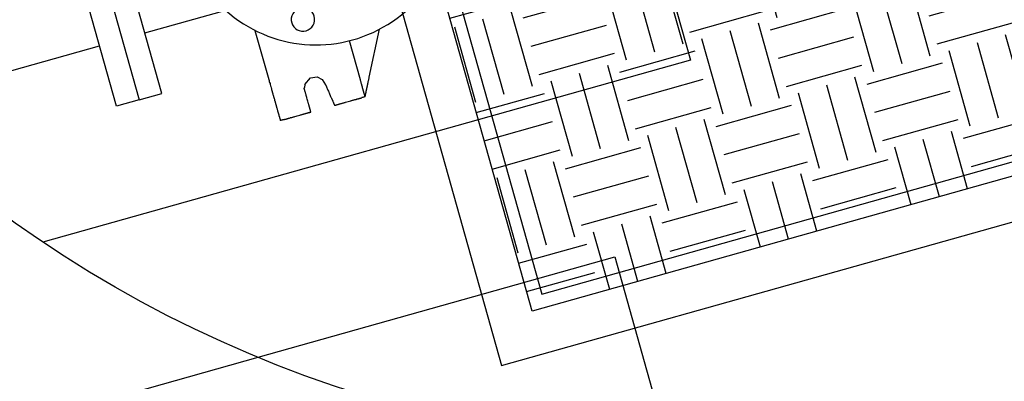
# Model space of a CAD drawing. Units: inches. Extents: x 489383 to 531433, y 6873187 to 6903074.
# Drawn here: x 521298 to 521309, y 6876383 to 6876386 of the extents above; entities that cross this region are included whole.
import ezdxf

# ---------------------------------------------------------------- set-up
doc = ezdxf.new("R2010")
doc.units = ezdxf.units.IN
doc.header["$LTSCALE"] = 0.4
doc.layers.add('CISM_01_LINHA_FINA', color=7, linetype='Continuous')

msp = doc.modelspace()

# ---------------------------------------------------------------- hatches: boundary and pattern name
at = {"layer": 'CISM_01_LINHA_FINA'}
h = msp.add_hatch(dxfattribs=at)
h.set_pattern_fill('EARTH', color=10, scale=0.128, angle=15.6962)
h.set_pattern_definition([(15.6962342, (537604.86115, 6789761.2337), (0.5625976926, 1.002382919), [0.8128, -0.8128]), (15.6962342, (537604.7787, 6789761.5272), (0.5625976926, 1.002382919), [0.8128, -0.8128]), (15.6962342, (537604.6962, 6789761.8206), (0.5625976926, 1.002382919), [0.8128, -0.8128]), (105.6962342, (537604.76656, 6789761.9459), (-1.002382919, 0.5625976926), [0.8128, -0.8128]), (105.6962342, (537605.06, 6789762.02835), (-1.002382919, 0.5625976926), [0.8128, -0.8128]), (105.6962342, (537605.3534, 6789762.1108), (-1.002382919, 0.5625976926), [0.8128, -0.8128])])
h.paths.add_polyline_path([(521313.806, 6876386.183), (521303.67, 6876383.334), (521301.168, 6876392.238), (521311.304, 6876395.087)])

# ---------------------------------------------------------------- linework, layer by layer
at = {"layer": 'CISM_01_LINHA_FINA', "color": 10}
for p, q in [((521299.647, 6876386.223, -6.709), (521301.631, 6876386.78, -6.709)), ((521304.53, 6876383.899, -6.709), (521304.938, 6876382.444, -6.709)), ((521297.266, 6876381.857, -6.709), (521300.824, 6876382.857, -6.709))]:
    msp.add_line(p, q, dxfattribs=at)
at = {"layer": 'CISM_01_LINHA_FINA', "color": 10, "elevation": -6.639}
for points in [[(521303.353, 6876382.77), (521314.371, 6876385.866), (521311.621, 6876395.651), (521300.603, 6876392.555)], [(521301.168, 6876392.238), (521311.304, 6876395.087), (521313.806, 6876386.183), (521303.67, 6876383.334)], [(521303.77, 6876383.512), (521313.628, 6876386.283), (521311.204, 6876394.909), (521301.346, 6876392.138)], [(521298.828, 6876388.24), (521299.589, 6876385.529), (521299.355, 6876385.463), (521298.593, 6876388.174)], [(521299.589, 6876385.529), (521299.824, 6876385.594), (521299.062, 6876388.305), (521298.828, 6876388.24)]]:
    msp.add_lwpolyline(points, close=True, dxfattribs=at)
at = {"layer": 'CISM_01_LINHA_FINA', "color": 10, "elevation": -6.709}
for points in [[(521304.859, 6876387.56), (521305.314, 6876385.941), (521298.59, 6876384.051)], [(521300.792, 6876386.25), (521300.935, 6876385.741), (521300.938, 6876385.73), (521300.941, 6876385.719), (521300.944, 6876385.708), (521300.948, 6876385.697), (521300.951, 6876385.687), (521300.953, 6876385.676), (521300.956, 6876385.666), (521300.959, 6876385.655), (521300.962, 6876385.645), (521300.965, 6876385.634), (521300.967, 6876385.629), (521300.968, 6876385.624), (521300.969, 6876385.619), (521300.971, 6876385.614), (521300.972, 6876385.609), (521300.974, 6876385.604), (521300.975, 6876385.599), (521300.977, 6876385.594), (521300.978, 6876385.589), (521300.979, 6876385.584), (521300.981, 6876385.579), (521300.982, 6876385.575), (521300.983, 6876385.57), (521300.985, 6876385.565), (521300.986, 6876385.56), (521300.987, 6876385.556), (521300.989, 6876385.551), (521300.99, 6876385.546), (521300.991, 6876385.542), (521300.993, 6876385.537), (521300.994, 6876385.532), (521300.995, 6876385.528), (521300.996, 6876385.523), (521300.998, 6876385.519), (521300.999, 6876385.515), (521301, 6876385.51), (521301.001, 6876385.506), (521301.003, 6876385.501), (521301.004, 6876385.497), (521301.005, 6876385.493), (521301.006, 6876385.489), (521301.007, 6876385.484), (521301.008, 6876385.48), (521301.01, 6876385.476), (521301.011, 6876385.472), (521301.012, 6876385.468), (521301.013, 6876385.464), (521301.014, 6876385.46), (521301.015, 6876385.456), (521301.016, 6876385.452), (521301.017, 6876385.449), (521301.018, 6876385.445), (521301.02, 6876385.441), (521301.021, 6876385.437), (521301.022, 6876385.434), (521301.023, 6876385.43), (521301.024, 6876385.427), (521301.025, 6876385.423), (521301.026, 6876385.42), (521301.027, 6876385.416), (521301.027, 6876385.413), (521301.028, 6876385.409), (521301.029, 6876385.406), (521301.03, 6876385.403), (521301.031, 6876385.4), (521301.032, 6876385.397), (521301.033, 6876385.394), (521301.034, 6876385.39), (521301.035, 6876385.387), (521301.035, 6876385.385), (521301.036, 6876385.382), (521301.037, 6876385.379), (521301.038, 6876385.376), (521301.039, 6876385.373), (521301.039, 6876385.371), (521301.04, 6876385.368), (521301.041, 6876385.365), (521301.041, 6876385.363), (521301.042, 6876385.361), (521301.043, 6876385.358), (521301.043, 6876385.356), (521301.044, 6876385.354), (521301.045, 6876385.351), (521301.045, 6876385.349), (521301.046, 6876385.347), (521301.047, 6876385.345), (521301.047, 6876385.343), (521301.048, 6876385.341), (521301.048, 6876385.339), (521301.049, 6876385.337), (521301.049, 6876385.336), (521301.05, 6876385.334), (521301.05, 6876385.332), (521301.051, 6876385.331), (521301.051, 6876385.329), (521301.051, 6876385.328), (521301.052, 6876385.327), (521301.052, 6876385.325), (521301.052, 6876385.324), (521301.053, 6876385.323), (521301.053, 6876385.322), (521301.053, 6876385.321), (521301.054, 6876385.32), (521301.054, 6876385.319), (521301.054, 6876385.318), (521301.054, 6876385.317), (521301.054, 6876385.317), (521301.055, 6876385.316), (521301.055, 6876385.315), (521301.055, 6876385.315), (521301.055, 6876385.315), (521301.055, 6876385.314), (521301.055, 6876385.314), (521301.055, 6876385.314), (521301.055, 6876385.314), (521301.055, 6876385.314)], [(521301.936, 6876385.561), (521301.936, 6876385.561), (521301.936, 6876385.561), (521301.936, 6876385.561), (521301.936, 6876385.561), (521301.936, 6876385.561), (521301.936, 6876385.562), (521301.936, 6876385.562), (521301.936, 6876385.562), (521301.936, 6876385.562), (521301.936, 6876385.563), (521301.936, 6876385.563), (521301.936, 6876385.563), (521301.936, 6876385.564), (521301.936, 6876385.564), (521301.936, 6876385.565), (521301.936, 6876385.565), (521301.936, 6876385.566), (521301.937, 6876385.566), (521301.937, 6876385.567), (521301.937, 6876385.567), (521301.937, 6876385.568), (521301.937, 6876385.569), (521301.937, 6876385.569), (521301.937, 6876385.57), (521301.938, 6876385.571), (521301.938, 6876385.571), (521301.938, 6876385.572), (521301.938, 6876385.573), (521301.938, 6876385.574), (521301.938, 6876385.575), (521301.939, 6876385.576), (521301.939, 6876385.577), (521301.939, 6876385.578), (521301.939, 6876385.579), (521301.939, 6876385.58), (521301.94, 6876385.581), (521301.94, 6876385.582), (521301.94, 6876385.583), (521301.94, 6876385.584), (521301.941, 6876385.585), (521301.941, 6876385.586), (521301.941, 6876385.588), (521301.941, 6876385.589), (521301.942, 6876385.59), (521301.942, 6876385.591), (521301.942, 6876385.593), (521301.942, 6876385.594), (521301.943, 6876385.595), (521301.943, 6876385.597), (521301.943, 6876385.598), (521301.944, 6876385.6), (521301.944, 6876385.601), (521301.944, 6876385.602), (521301.945, 6876385.604), (521301.945, 6876385.605), (521301.945, 6876385.607), (521301.946, 6876385.609), (521301.946, 6876385.61), (521301.946, 6876385.612), (521301.947, 6876385.613), (521301.947, 6876385.615), (521301.947, 6876385.617), (521301.948, 6876385.618), (521301.948, 6876385.62), (521301.948, 6876385.622), (521301.949, 6876385.624), (521301.949, 6876385.626), (521301.95, 6876385.627), (521301.95, 6876385.629), (521301.95, 6876385.631), (521301.951, 6876385.633), (521301.951, 6876385.635), (521301.952, 6876385.637), (521301.952, 6876385.639), (521301.952, 6876385.641), (521301.953, 6876385.643), (521301.953, 6876385.645), (521301.954, 6876385.647), (521301.954, 6876385.649), (521301.955, 6876385.651), (521301.955, 6876385.653), (521301.955, 6876385.655), (521301.956, 6876385.657), (521301.956, 6876385.659), (521301.957, 6876385.661), (521301.957, 6876385.663), (521301.958, 6876385.666), (521301.958, 6876385.668), (521301.959, 6876385.67), (521301.959, 6876385.672), (521301.96, 6876385.675), (521301.96, 6876385.677), (521301.961, 6876385.679), (521301.961, 6876385.681), (521301.962, 6876385.684), (521301.962, 6876385.686), (521301.963, 6876385.689), (521301.963, 6876385.691), (521301.964, 6876385.693), (521301.964, 6876385.696), (521301.965, 6876385.698), (521301.965, 6876385.701), (521301.966, 6876385.703), (521301.966, 6876385.706), (521301.967, 6876385.711), (521301.968, 6876385.716), (521301.969, 6876385.721), (521301.97, 6876385.726), (521301.972, 6876385.731), (521301.973, 6876385.736), (521301.974, 6876385.742), (521301.975, 6876385.747), (521301.976, 6876385.753), (521301.977, 6876385.758), (521301.978, 6876385.764), (521302.084, 6876386.262)], [(521296.861, 6876385.44), (521299.179, 6876386.091)], [(521301.936, 6876385.561), (521301.936, 6876385.561), (521301.936, 6876385.561), (521301.935, 6876385.561), (521301.935, 6876385.561), (521301.935, 6876385.561), (521301.935, 6876385.562), (521301.935, 6876385.562), (521301.935, 6876385.562), (521301.935, 6876385.562), (521301.935, 6876385.562), (521301.935, 6876385.563), (521301.935, 6876385.563), (521301.935, 6876385.563), (521301.935, 6876385.564), (521301.935, 6876385.564), (521301.935, 6876385.565), (521301.934, 6876385.565), (521301.934, 6876385.566), (521301.934, 6876385.566), (521301.934, 6876385.567), (521301.934, 6876385.567), (521301.934, 6876385.568), (521301.933, 6876385.568), (521301.933, 6876385.569), (521301.933, 6876385.57), (521301.933, 6876385.57), (521301.933, 6876385.571), (521301.932, 6876385.572), (521301.932, 6876385.573), (521301.932, 6876385.573), (521301.932, 6876385.574), (521301.932, 6876385.575), (521301.931, 6876385.576), (521301.931, 6876385.577), (521301.931, 6876385.578), (521301.931, 6876385.579), (521301.93, 6876385.58), (521301.93, 6876385.581), (521301.93, 6876385.582), (521301.929, 6876385.583), (521301.929, 6876385.584), (521301.929, 6876385.585), (521301.929, 6876385.586), (521301.928, 6876385.587), (521301.928, 6876385.588), (521301.928, 6876385.589), (521301.927, 6876385.59), (521301.927, 6876385.592), (521301.926, 6876385.594), (521301.926, 6876385.597), (521301.925, 6876385.599), (521301.924, 6876385.602), (521301.923, 6876385.605), (521301.922, 6876385.608), (521301.922, 6876385.61), (521301.921, 6876385.613), (521301.92, 6876385.617), (521301.919, 6876385.62), (521301.918, 6876385.623), (521301.917, 6876385.626), (521301.916, 6876385.63), (521301.915, 6876385.633), (521301.914, 6876385.637), (521301.913, 6876385.64), (521301.912, 6876385.644), (521301.911, 6876385.647), (521301.91, 6876385.651), (521301.909, 6876385.655), (521301.908, 6876385.659), (521301.907, 6876385.663), (521301.906, 6876385.667), (521301.905, 6876385.671), (521301.904, 6876385.675), (521301.902, 6876385.679), (521301.901, 6876385.683), (521301.9, 6876385.688), (521301.899, 6876385.692), (521301.898, 6876385.696), (521301.896, 6876385.701), (521301.895, 6876385.705), (521301.894, 6876385.709), (521301.893, 6876385.714), (521301.891, 6876385.719), (521301.89, 6876385.723), (521301.889, 6876385.728), (521301.887, 6876385.732), (521301.886, 6876385.737), (521301.772, 6876386.142)], [(521301.31, 6876385.687), (521301.368, 6876385.757), (521301.439, 6876385.767), (521301.488, 6876385.739), (521301.524, 6876385.686)], [(521301.31, 6876385.687), (521301.309, 6876385.68), (521301.308, 6876385.673), (521301.306, 6876385.667), (521301.306, 6876385.664), (521301.305, 6876385.661), (521301.305, 6876385.658), (521301.304, 6876385.656), (521301.304, 6876385.654), (521301.304, 6876385.652), (521301.303, 6876385.651), (521301.303, 6876385.65), (521301.303, 6876385.649), (521301.303, 6876385.649)], [(521301.524, 6876385.686), (521301.525, 6876385.683), (521301.527, 6876385.68), (521301.528, 6876385.677), (521301.53, 6876385.674), (521301.531, 6876385.67), (521301.533, 6876385.667), (521301.534, 6876385.663), (521301.536, 6876385.66), (521301.537, 6876385.656), (521301.539, 6876385.652), (521301.541, 6876385.648), (521301.543, 6876385.644), (521301.544, 6876385.64), (521301.546, 6876385.636), (521301.548, 6876385.632), (521301.55, 6876385.628), (521301.554, 6876385.619), (521301.558, 6876385.61), (521301.562, 6876385.601), (521301.566, 6876385.592), (521301.573, 6876385.574), (521301.577, 6876385.565), (521301.581, 6876385.557), (521301.583, 6876385.552), (521301.585, 6876385.548), (521301.587, 6876385.544), (521301.589, 6876385.54), (521301.59, 6876385.536), (521301.592, 6876385.532), (521301.594, 6876385.528), (521301.596, 6876385.524), (521301.597, 6876385.52), (521301.599, 6876385.517), (521301.6, 6876385.513), (521301.602, 6876385.51), (521301.603, 6876385.506), (521301.605, 6876385.503), (521301.606, 6876385.5), (521301.608, 6876385.497), (521301.609, 6876385.494), (521301.61, 6876385.492), (521301.611, 6876385.489), (521301.612, 6876385.487), (521301.613, 6876385.484), (521301.614, 6876385.482), (521301.615, 6876385.48), (521301.616, 6876385.479), (521301.616, 6876385.477), (521301.617, 6876385.476), (521301.617, 6876385.475), (521301.617, 6876385.475), (521301.618, 6876385.474), (521301.618, 6876385.474), (521301.618, 6876385.473), (521301.618, 6876385.473), (521301.618, 6876385.473), (521301.618, 6876385.472), (521301.619, 6876385.472), (521301.619, 6876385.472), (521301.619, 6876385.472), (521301.619, 6876385.472)], [(521301.372, 6876385.403), (521301.372, 6876385.403), (521301.372, 6876385.403), (521301.372, 6876385.403), (521301.372, 6876385.403), (521301.372, 6876385.404), (521301.372, 6876385.404), (521301.372, 6876385.405), (521301.371, 6876385.405), (521301.371, 6876385.406), (521301.371, 6876385.407), (521301.371, 6876385.408), (521301.37, 6876385.409), (521301.37, 6876385.41), (521301.37, 6876385.411), (521301.37, 6876385.412), (521301.369, 6876385.413), (521301.369, 6876385.415), (521301.368, 6876385.416), (521301.368, 6876385.417), (521301.368, 6876385.419), (521301.367, 6876385.42), (521301.367, 6876385.422), (521301.366, 6876385.424), (521301.366, 6876385.425), (521301.365, 6876385.427), (521301.365, 6876385.429), (521301.364, 6876385.431), (521301.364, 6876385.433), (521301.363, 6876385.437), (521301.361, 6876385.441), (521301.36, 6876385.446), (521301.359, 6876385.45), (521301.358, 6876385.455), (521301.356, 6876385.46), (521301.355, 6876385.465), (521301.353, 6876385.47), (521301.352, 6876385.475), (521301.35, 6876385.481), (521301.349, 6876385.486), (521301.347, 6876385.492), (521301.346, 6876385.497), (521301.344, 6876385.503), (521301.341, 6876385.514), (521301.338, 6876385.526), (521301.334, 6876385.537), (521301.331, 6876385.549), (521301.33, 6876385.555), (521301.328, 6876385.56), (521301.326, 6876385.566), (521301.325, 6876385.571), (521301.323, 6876385.577), (521301.322, 6876385.582), (521301.32, 6876385.587), (521301.319, 6876385.592), (521301.318, 6876385.597), (521301.316, 6876385.602), (521301.315, 6876385.606), (521301.314, 6876385.611), (521301.313, 6876385.615), (521301.311, 6876385.619), (521301.311, 6876385.621), (521301.31, 6876385.623), (521301.31, 6876385.625), (521301.309, 6876385.626), (521301.309, 6876385.628), (521301.308, 6876385.63), (521301.308, 6876385.631), (521301.307, 6876385.633), (521301.307, 6876385.634), (521301.307, 6876385.636), (521301.306, 6876385.637), (521301.306, 6876385.639), (521301.306, 6876385.64), (521301.305, 6876385.641), (521301.305, 6876385.642), (521301.305, 6876385.643), (521301.304, 6876385.644), (521301.304, 6876385.645), (521301.304, 6876385.646), (521301.304, 6876385.646), (521301.304, 6876385.647), (521301.303, 6876385.648), (521301.303, 6876385.648), (521301.303, 6876385.648), (521301.303, 6876385.649), (521301.303, 6876385.649), (521301.303, 6876385.649), (521301.303, 6876385.649)], [(521301.936, 6876385.561), (521301.935, 6876385.561), (521301.934, 6876385.561), (521301.932, 6876385.56), (521301.93, 6876385.559), (521301.924, 6876385.558), (521301.918, 6876385.556), (521301.911, 6876385.554), (521301.906, 6876385.553), (521301.904, 6876385.552), (521301.902, 6876385.552), (521301.901, 6876385.551), (521301.9, 6876385.551)], [(521301.619, 6876385.472), (521301.619, 6876385.472), (521301.619, 6876385.472), (521301.619, 6876385.472), (521301.619, 6876385.472), (521301.62, 6876385.472), (521301.62, 6876385.472), (521301.621, 6876385.473), (521301.622, 6876385.473), (521301.623, 6876385.473), (521301.624, 6876385.473), (521301.625, 6876385.474), (521301.626, 6876385.474), (521301.627, 6876385.474), (521301.628, 6876385.475), (521301.629, 6876385.475), (521301.631, 6876385.475), (521301.632, 6876385.476), (521301.634, 6876385.476), (521301.635, 6876385.477), (521301.637, 6876385.477), (521301.639, 6876385.478), (521301.641, 6876385.478), (521301.643, 6876385.479), (521301.645, 6876385.479), (521301.647, 6876385.48), (521301.649, 6876385.48), (521301.651, 6876385.481), (521301.653, 6876385.482), (521301.655, 6876385.482), (521301.658, 6876385.483), (521301.66, 6876385.484), (521301.663, 6876385.484), (521301.665, 6876385.485), (521301.668, 6876385.486), (521301.67, 6876385.486), (521301.673, 6876385.487), (521301.678, 6876385.489), (521301.684, 6876385.49), (521301.69, 6876385.492), (521301.696, 6876385.494), (521301.702, 6876385.495), (521301.708, 6876385.497), (521301.714, 6876385.499), (521301.72, 6876385.501), (521301.727, 6876385.502), (521301.733, 6876385.504), (521301.746, 6876385.508), (521301.759, 6876385.512), (521301.773, 6876385.515), (521301.786, 6876385.519), (521301.792, 6876385.521), (521301.799, 6876385.523), (521301.805, 6876385.524), (521301.811, 6876385.526), (521301.817, 6876385.528), (521301.823, 6876385.529), (521301.829, 6876385.531), (521301.835, 6876385.533), (521301.841, 6876385.534), (521301.846, 6876385.536), (521301.849, 6876385.537), (521301.851, 6876385.537), (521301.854, 6876385.538), (521301.856, 6876385.539), (521301.859, 6876385.539), (521301.861, 6876385.54), (521301.863, 6876385.541), (521301.866, 6876385.541), (521301.868, 6876385.542), (521301.87, 6876385.543), (521301.872, 6876385.543), (521301.874, 6876385.544), (521301.876, 6876385.544), (521301.878, 6876385.545), (521301.88, 6876385.545), (521301.882, 6876385.546), (521301.884, 6876385.546), (521301.885, 6876385.547), (521301.887, 6876385.547), (521301.888, 6876385.548), (521301.89, 6876385.548), (521301.891, 6876385.548), (521301.892, 6876385.549), (521301.893, 6876385.549), (521301.894, 6876385.549), (521301.895, 6876385.55), (521301.896, 6876385.55), (521301.897, 6876385.55), (521301.898, 6876385.55), (521301.899, 6876385.551), (521301.899, 6876385.551), (521301.9, 6876385.551), (521301.9, 6876385.551), (521301.9, 6876385.551), (521301.9, 6876385.551), (521301.9, 6876385.551)], [(521301.091, 6876385.324), (521301.091, 6876385.324), (521301.091, 6876385.324), (521301.091, 6876385.324), (521301.091, 6876385.324), (521301.092, 6876385.324), (521301.092, 6876385.324), (521301.093, 6876385.324), (521301.094, 6876385.324), (521301.095, 6876385.325), (521301.095, 6876385.325), (521301.096, 6876385.325), (521301.097, 6876385.326), (521301.099, 6876385.326), (521301.1, 6876385.326), (521301.101, 6876385.327), (521301.103, 6876385.327), (521301.104, 6876385.327), (521301.106, 6876385.328), (521301.107, 6876385.328), (521301.109, 6876385.329), (521301.111, 6876385.329), (521301.113, 6876385.33), (521301.115, 6876385.33), (521301.117, 6876385.331), (521301.119, 6876385.331), (521301.121, 6876385.332), (521301.123, 6876385.333), (521301.125, 6876385.333), (521301.127, 6876385.334), (521301.13, 6876385.335), (521301.132, 6876385.335), (521301.135, 6876385.336), (521301.137, 6876385.337), (521301.14, 6876385.337), (521301.142, 6876385.338), (521301.145, 6876385.339), (521301.15, 6876385.34), (521301.156, 6876385.342), (521301.162, 6876385.344), (521301.167, 6876385.345), (521301.174, 6876385.347), (521301.18, 6876385.349), (521301.186, 6876385.35), (521301.192, 6876385.352), (521301.199, 6876385.354), (521301.205, 6876385.356), (521301.218, 6876385.359), (521301.231, 6876385.363), (521301.245, 6876385.367), (521301.258, 6876385.371), (521301.264, 6876385.372), (521301.271, 6876385.374), (521301.277, 6876385.376), (521301.283, 6876385.378), (521301.289, 6876385.379), (521301.295, 6876385.381), (521301.301, 6876385.383), (521301.307, 6876385.384), (521301.312, 6876385.386), (521301.318, 6876385.387), (521301.321, 6876385.388), (521301.323, 6876385.389), (521301.326, 6876385.39), (521301.328, 6876385.39), (521301.331, 6876385.391), (521301.333, 6876385.392), (521301.335, 6876385.392), (521301.338, 6876385.393), (521301.34, 6876385.394), (521301.342, 6876385.394), (521301.344, 6876385.395), (521301.346, 6876385.395), (521301.348, 6876385.396), (521301.35, 6876385.396), (521301.352, 6876385.397), (521301.354, 6876385.398), (521301.355, 6876385.398), (521301.357, 6876385.398), (521301.359, 6876385.399), (521301.36, 6876385.399), (521301.361, 6876385.4), (521301.363, 6876385.4), (521301.364, 6876385.4), (521301.365, 6876385.401), (521301.366, 6876385.401), (521301.367, 6876385.401), (521301.368, 6876385.402), (521301.369, 6876385.402), (521301.37, 6876385.402), (521301.37, 6876385.402), (521301.371, 6876385.402), (521301.371, 6876385.402), (521301.372, 6876385.403), (521301.372, 6876385.403), (521301.372, 6876385.403), (521301.372, 6876385.403)], [(521301.091, 6876385.324), (521301.09, 6876385.323), (521301.089, 6876385.323), (521301.087, 6876385.323), (521301.085, 6876385.322), (521301.079, 6876385.32), (521301.073, 6876385.319), (521301.066, 6876385.317), (521301.061, 6876385.315), (521301.059, 6876385.315), (521301.057, 6876385.314), (521301.056, 6876385.314), (521301.055, 6876385.314)], [(521300.824, 6876382.857), (521304.53, 6876383.899)]]:
    msp.add_lwpolyline(points, dxfattribs=at)
at = {"layer": 'CISM_01_LINHA_FINA', "color": 10}
for radius in [15.36, 12.8]:
    msp.add_circle((521305.711, 6876394.688, -6.709), radius, dxfattribs=at)
msp.add_arc((521301.427, 6876387.507, -6.709), 1.408, 228.1327, 163.2598, dxfattribs=at)
at = {"layer": 'CISM_01_LINHA_FINA', "color": 10, "extrusion": (0, 0, -1)}
msp.add_ellipse((521301.29, 6876386.363, -6.709), major_axis=(-0.117, -0.033), ratio=1, dxfattribs=at)

doc.saveas('drawing.dxf')
